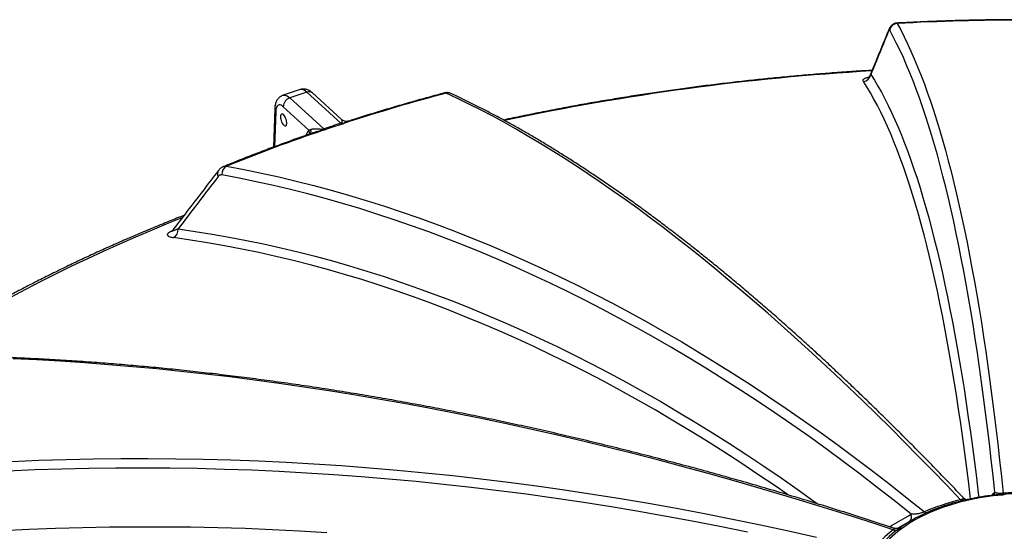
# Model space of a CAD drawing. Units: millimetres. Extents: x 0 to 420, y -6 to 302.
# Drawn here: x 270 to 295, y 136 to 149 of the extents above; entities that cross this region are included whole.
import ezdxf

# ---------------------------------------------------------------- set-up
doc = ezdxf.new("R2010")
doc.units = ezdxf.units.MM

msp = doc.modelspace()

# ---------------------------------------------------------------- linework, layer by layer
at = {"color": 7, "linetype": 'Continuous', "lineweight": 25}
for p, q in [((277.2592341, 146.766564), (276.8262214, 146.6222421)), ((277.4332515, 146.7023), (277.0002388, 146.5579781)), ((278.2964098, 145.9131097), (277.4332515, 146.7023)), ((278.3113289, 146.0069316), (277.5734405, 146.681587)), ((277.0002388, 146.5579781), (277.8633971, 145.7687878)), ((276.6163235, 146.2764514), (276.5841266, 145.3053556)), ((277.4817743, 145.7380842), (276.8322673, 146.331932)), ((277.6112575, 145.6723639), (277.6070276, 145.6708427)), ((295.1220419, 136.4869702), (295.0780453, 136.483639)), ((294.1211055, 136.3355201), (294.0799226, 136.3257461)), ((293.187942, 136.02826), (293.1522162, 136.0124511)), ((292.7733008, 135.8191612), (292.4319506, 135.6220399))]:
    msp.add_line(p, q, dxfattribs=at)
at = {"color": 8, "linetype": 'Continuous', "lineweight": 25}
for p, q in [((276.6430086, 146.2120952), (276.6133054, 145.3162124)), ((277.4075817, 145.6024428), (277.4817743, 145.7380842)), ((273.999738, 143.1686996), (274.0102065, 143.1730741))]:
    msp.add_line(p, q, dxfattribs=at)
at = {"color": 7, "linetype": 'Continuous', "lineweight": 25, "flags": 128}
for points in [[(292.4140515, 148.4468598), (292.5029236, 148.2814514), (292.5907671, 148.1089749), (292.6775747, 147.9294448), (292.7633391, 147.742876), (292.8480531, 147.5492841), (292.9317097, 147.3486854), (293.0143019, 147.1410965), (293.0958227, 146.9265348), (293.1762654, 146.7050184), (293.2556232, 146.4765656), (293.3338896, 146.2411955), (293.4110579, 145.9989279), (293.4871217, 145.749783), (293.5620747, 145.4937816), (293.6359105, 145.2309451), (293.7086231, 144.9612954), (293.7802064, 144.6848552), (293.8506543, 144.4016474), (293.9199609, 144.1116959), (293.9881206, 143.8150247), (294.0551275, 143.5116588), (294.1209761, 143.2016234), (294.185661, 142.8849444), (294.2491765, 142.5616484), (294.3115176, 142.2317624), (294.3726789, 141.8953138), (294.4326554, 141.5523309), (294.491442, 141.2028423), (294.5490338, 140.8468772), (294.605426, 140.4844654), (294.660614, 140.1156371), (294.714593, 139.7404232), (294.7673585, 139.3588551), (294.8189063, 138.9709645), (294.8692319, 138.576784), (294.9183311, 138.1763464), (294.9661999, 137.7696853), (295.0128343, 137.3568347), (295.0582303, 136.9378289), (295.1023841, 136.5127032)], [(294.8893172, 136.5380656), (294.8452184, 136.9555901), (294.7999065, 137.3671167), (294.7533851, 137.7726117), (294.705658, 138.172042), (294.6567292, 138.5653747), (294.6066026, 138.9525777), (294.5552824, 139.3336193), (294.5027728, 139.7084683), (294.449078, 140.0770939), (294.3942025, 140.4394659), (294.3381508, 140.7955548), (294.2809274, 141.1453312), (294.2225371, 141.4887666), (294.1629845, 141.8258329), (294.1022747, 142.1565024), (294.0404125, 142.480748), (293.9774031, 142.7985432), (293.9132516, 143.109862), (293.8479632, 143.4146788), (293.7815433, 143.7129687), (293.7139974, 144.0047073), (293.645331, 144.2898706), (293.5755496, 144.5684354), (293.504659, 144.8403787), (293.4326651, 145.1056783), (293.3595737, 145.3643126), (293.2853908, 145.6162602), (293.2101225, 145.8615006), (293.1337749, 146.1000137), (293.0563543, 146.3317799), (292.977867, 146.5567803), (292.8983196, 146.7749964), (292.8177184, 146.9864104), (292.73607, 147.1910049), (292.6533813, 147.3887632), (292.5696589, 147.5796691), (292.4849097, 147.763707), (292.3991407, 147.9408617), (292.3123588, 148.1111188), (292.2245712, 148.2744643)], [(294.0224109, 136.3456488), (293.66343, 136.722076), (293.305761, 137.0927781), (292.9494337, 137.4577243), (292.5944778, 137.816884), (292.2409231, 138.1702272), (291.8887992, 138.5177245), (291.5381353, 138.8593466), (291.1889609, 139.1950652), (290.8413051, 139.524852), (290.495197, 139.8486797), (290.1506655, 140.166521), (289.8077394, 140.4783495), (289.4664474, 140.7841391), (289.1268179, 141.0838642), (288.7888794, 141.3774998), (288.4526601, 141.6650214), (288.1181881, 141.9464048), (287.7854913, 142.2216266), (287.4545976, 142.4906639), (287.1255347, 142.753494), (286.7983299, 143.0100951), (286.4730107, 143.2604457), (286.1496043, 143.5045248), (285.8281376, 143.7423122), (285.5086376, 143.9737878), (285.1911309, 144.1989324), (284.8756441, 144.4177271), (284.5622036, 144.6301537), (284.2508355, 144.8361944), (283.9415658, 145.035832), (283.6344205, 145.2290498), (283.3294252, 145.4158316), (283.0266053, 145.5961619), (282.7259862, 145.7700255), (282.427593, 145.937408), (282.1314507, 146.0982953), (281.8375839, 146.2526741), (281.5460173, 146.4005313), (281.2567752, 146.5418547), (280.9698818, 146.6766324)], [(276.8322673, 146.331932), (276.8058195, 146.3532128), (276.7800264, 146.3681451), (276.7553456, 146.3764643), (276.7322148, 146.3780225), (276.7110444, 146.3727923), (276.6922097, 146.3608664), (276.6760449, 146.3424563), (276.6628368, 146.3178886), (276.6528195, 146.287599), (276.6461708, 146.2521248), (276.6430086, 146.2120952)], [(276.7627345, 146.0752885), (276.7646048, 146.0453332), (276.7701285, 146.0130383), (276.779047, 145.9799138), (276.7909436, 145.9475087), (276.8052618, 145.917338), (276.8213322, 145.8908127), (276.8384034, 145.8691729), (276.855677, 145.8534306), (276.8723455, 145.8443218), (276.8876295, 145.8422724), (276.9008141, 145.8473783), (276.9112831, 145.8594007), (276.9185467, 145.8777775), (276.9222655, 145.9016494), (276.9222655, 145.9299002), (276.9185467, 145.9612088), (276.9112831, 145.9941114), (276.9008141, 146.0270694), (276.8876295, 146.0585418), (276.8723455, 146.0870569), (276.855677, 146.1112815), (276.8384034, 146.1300828), (276.8213322, 146.1425816), (276.8052618, 146.1481936), (276.7909436, 146.1466563), (276.779047, 146.1380417), (276.7701285, 146.1227524), (276.7646048, 146.1015035), (276.7627345, 146.0752885)], [(275.3954592, 144.8186929), (275.8362836, 144.7352199), (276.2776751, 144.6446075), (276.7195968, 144.5468632), (277.1620118, 144.4419952), (277.6048832, 144.3300122), (278.0481738, 144.2109237), (278.4918468, 144.0847395), (278.9358649, 143.9514702), (279.3801911, 143.8111269), (279.8247882, 143.6637215), (280.2696191, 143.5092661), (280.7146466, 143.3477737), (281.1598336, 143.1792578), (281.6051427, 143.0037325), (282.0505369, 142.8212125), (282.4959788, 142.6317129), (282.9414312, 142.4352497), (283.386857, 142.2318392), (283.8322189, 142.0214986), (284.2774796, 141.8042452), (284.722602, 141.5800973), (285.1675489, 141.3490737), (285.612283, 141.1111936), (286.0567672, 140.866477), (286.5009644, 140.6149441), (286.9448374, 140.3566162), (287.3883492, 140.0915148), (287.8314626, 139.819662), (288.2741407, 139.5410805), (288.7163464, 139.2557937), (289.1580428, 138.9638254), (289.599193, 138.6651999), (290.03976, 138.3599423), (290.4797072, 138.048078), (290.9189977, 137.7296332), (291.3575947, 137.4046343), (291.7954618, 137.0731087), (292.2325621, 136.7350839), (292.6688593, 136.3905883), (293.1043169, 136.0396506)], [(292.7701045, 135.9803578), (292.3396529, 136.3244771), (291.9083942, 136.6622859), (291.4763637, 136.9937568), (291.0435969, 137.3188624), (290.610129, 137.6375762), (290.1759958, 137.9498721), (289.7412326, 138.2557245), (289.3058752, 138.5551083), (288.8699591, 138.8479991), (288.4335202, 139.1343727), (287.9965941, 139.4142059), (287.5592166, 139.6874756), (287.1214235, 139.9541595), (286.6832508, 140.2142358), (286.2447342, 140.467683), (285.8059098, 140.7144805), (285.3668134, 140.9546081), (284.927481, 141.1880461), (284.4879487, 141.4147754), (284.0482523, 141.6347773), (283.608428, 141.8480339), (283.1685117, 142.0545278), (282.7285395, 142.2542419), (282.2885473, 142.44716), (281.8485714, 142.6332662), (281.4086476, 142.8125453), (280.968812, 142.9849826), (280.5291007, 143.150564), (280.0895497, 143.3092759), (279.6501949, 143.4611054), (279.2110723, 143.6060399), (278.772218, 143.7440677), (278.3336678, 143.8751774), (277.8954578, 143.9993583), (277.4576236, 144.1166001), (277.0202013, 144.2268934), (276.5832267, 144.330229), (276.1467356, 144.4265986), (275.7107636, 144.5159941), (275.2753465, 144.5984083)], [(292.3137216, 135.5832497), (291.6477947, 135.8011402), (290.9828977, 136.013668), (290.3190864, 136.2208153), (289.656416, 136.4225648), (288.9949421, 136.6188995), (288.3347199, 136.8098032), (287.6758046, 136.9952599), (287.0182512, 137.1752539), (286.3621147, 137.3497704), (285.7074499, 137.5187948), (285.0543116, 137.6823128), (284.4027544, 137.8403108), (283.7528326, 137.9927757), (283.1046006, 138.1396947), (282.4581127, 138.2810555), (281.8134227, 138.4168463), (281.1705846, 138.5470557), (280.5296521, 138.6716729), (279.8906788, 138.7906874), (279.2537181, 138.9040894), (278.6188231, 139.0118693), (277.9860471, 139.114018), (277.3554428, 139.2105272), (276.727063, 139.3013887), (276.1009601, 139.3865949), (275.4771866, 139.4661387), (274.8557945, 139.5400135), (274.2368357, 139.608213), (273.620362, 139.6707317), (273.006425, 139.7275641), (272.3950758, 139.7787057), (271.7863657, 139.8241521), (271.1803454, 139.8638996), (270.5770657, 139.8979448), (269.976577, 139.9262848)], [(269.9388953, 137.3227913), (270.6296023, 137.350999), (271.3218057, 137.3724244), (272.0154477, 137.3870657), (272.7104702, 137.3949217), (273.4068153, 137.3959918), (274.1044248, 137.3902759), (274.8032402, 137.3777744), (275.5032033, 137.3584884), (276.2042554, 137.3324194), (276.9063382, 137.2995698), (277.6093927, 137.2599422), (278.3133604, 137.2135399), (279.0181823, 137.1603669), (279.7237996, 137.1004275), (280.4301533, 137.0337268), (281.1371843, 136.9602703), (281.8448336, 136.8800642), (282.5530421, 136.7931152), (283.2617504, 136.6994305), (283.9708995, 136.5990181), (284.6804301, 136.4918862), (285.3902827, 136.3780438), (286.1003982, 136.2575004), (286.8107172, 136.1302662), (287.5211803, 135.9963517), (288.2317281, 135.8557682), (288.9423012, 135.7085274), (289.6528404, 135.5546415), (290.3632861, 135.3941235)], [(288.6111141, 135.5229558), (287.9092546, 135.6660529), (287.2074403, 135.8026361), (286.5057286, 135.9326943), (285.8041771, 136.0562167), (285.1028431, 136.1731933), (284.4017842, 136.2836146), (283.7010577, 136.3874713), (283.000721, 136.4847551), (282.3008316, 136.575458), (281.6014466, 136.6595725), (280.9026235, 136.7370918), (280.2044195, 136.8080094), (279.5068916, 136.8723197), (278.8100972, 136.9300173), (278.1140932, 136.9810975), (277.4189366, 137.0255561), (276.7246844, 137.0633895), (276.0313935, 137.0945945), (275.3391206, 137.1191687), (274.6479225, 137.13711), (273.9578557, 137.1484169), (273.2689768, 137.1530886), (272.5813422, 137.1511246), (271.8950081, 137.142525), (271.210031, 137.1272907), (270.5264667, 137.1054228), (269.8443714, 137.0769231)]]:
    msp.add_lwpolyline(points, dxfattribs=at)
at = {"color": 8, "linetype": 'Continuous', "lineweight": 25, "flags": 128}
for points in [[(292.1959578, 148.2522455), (292.2007513, 148.2841473), (292.2078105, 148.3054093)], [(294.2761757, 136.3721727), (294.2289294, 136.7631254), (294.1798559, 137.1530584), (294.1295707, 137.5367745), (294.0780782, 137.9142412), (294.0253826, 138.2854266), (293.9714884, 138.6502991), (293.9164002, 139.0088279), (293.8601227, 139.3609827), (293.8026606, 139.7067336), (293.7440188, 140.0460513), (293.6842022, 140.378907), (293.623216, 140.7052727), (293.5610652, 141.0251206), (293.4977552, 141.3384237), (293.4332913, 141.6451555), (293.367679, 141.9452899), (293.3009238, 142.2388015), (293.2330314, 142.5256655), (293.1640075, 142.8058576), (293.093858, 143.079354), (293.0225888, 143.3461316), (292.9502059, 143.6061679), (292.8767156, 143.8594407), (292.8021239, 144.1059286), (292.7264373, 144.3456108), (292.6496621, 144.5784669), (292.5718049, 144.8044773), (292.4928721, 145.0236227), (292.4128706, 145.2358847), (292.3318071, 145.4412453), (292.2496885, 145.639687), (292.1665216, 145.831193), (292.0823136, 146.0157472), (291.9970716, 146.1933339), (291.9108028, 146.3639381), (291.8235145, 146.5275452), (291.7352141, 146.6841416), (291.6459091, 146.8337138), (291.5556071, 146.9762493)], [(291.7429467, 147.1495367), (291.8334572, 147.0066722), (291.9229683, 146.8567548), (292.0114725, 146.699797), (292.0989623, 146.5358122), (292.1854302, 146.3648143), (292.2708689, 146.1868177), (292.3552713, 146.0018375), (292.4386301, 145.8098895), (292.5209383, 145.6109898), (292.6021889, 145.4051552), (292.6823751, 145.1924033), (292.76149, 144.9727521), (292.8395269, 144.7462201), (292.9164793, 144.5128265), (292.9923406, 144.2725911), (293.0671044, 144.0255343), (293.1407644, 143.7716769), (293.2133143, 143.5110405), (293.284748, 143.2436471), (293.3550594, 142.9695194), (293.4242426, 142.6886806), (293.4922917, 142.4011545), (293.559201, 142.1069654), (293.6249648, 141.8061383), (293.6895775, 141.4986986), (293.7530336, 141.1846724), (293.8153278, 140.8640862), (293.8764548, 140.5369673), (293.9364094, 140.2033433), (293.9951866, 139.8632424), (294.0527813, 139.5166935), (294.1091887, 139.1637259), (294.1644041, 138.8043696), (294.2184226, 138.4386549), (294.2712399, 138.0666128), (294.3228513, 137.6882749), (294.3732525, 137.3036731), (294.4224393, 136.9128401), (294.4704074, 136.5158089), (294.4829669, 136.4091107)], [(277.4332515, 146.7023), (277.3996366, 146.7299178), (277.3666483, 146.7507695), (277.3347056, 146.76459), (277.3042144, 146.7712039), (277.2755621, 146.770527), (277.2592341, 146.766564)], [(276.8262506, 146.6222519), (276.8425494, 146.6262051), (276.8712017, 146.626882), (276.9016929, 146.6202681), (276.9336356, 146.6064475), (276.9666239, 146.5855959), (277.0002388, 146.5579781)], [(267.4170004, 140.0080437), (267.7439639, 140.219102), (268.0940565, 140.4390893), (268.4493557, 140.656277), (268.8097943, 140.8706239), (269.175304, 141.0820896), (269.5458158, 141.2906341), (269.9212597, 141.4962178), (270.3015647, 141.6988021), (270.6866588, 141.8983484), (271.0764693, 142.0948192), (271.4709224, 142.2881773), (271.8699436, 142.4783862), (272.2734575, 142.6654098), (272.6813877, 142.8492127), (273.0936572, 143.0297604), (273.5101879, 143.2070186), (273.9309011, 143.3809537), (274.270791, 143.517831)], [(274.162113, 143.2267821), (274.5949113, 143.164865), (275.028378, 143.0958437), (275.4624762, 143.0197241), (275.8971692, 142.9365125), (276.3324202, 142.846216), (276.7681923, 142.7488423), (277.2044487, 142.6443996), (277.6411523, 142.5328967), (278.0782662, 142.4143432), (278.5157534, 142.288749), (278.9535768, 142.1561248), (279.3916994, 142.0164818), (279.8300839, 141.8698318), (280.2686934, 141.7161873), (280.7074907, 141.5555612), (281.1464386, 141.3879672), (281.5854998, 141.2134195), (282.0246374, 141.0319328), (282.4638139, 140.8435226), (282.9029924, 140.6482047), (283.3421354, 140.4459957), (283.781206, 140.2369128), (284.2201668, 140.0209737), (284.6589808, 139.7981965), (285.0976107, 139.5686003), (285.5360194, 139.3322044), (285.9741697, 139.0890289), (286.4120246, 138.8390944), (286.849547, 138.582422), (287.2866998, 138.3190334), (287.723446, 138.0489511), (288.1597486, 137.7721977), (288.5955707, 137.4887969), (289.0308754, 137.1987726), (289.4656257, 136.9021493), (289.8997848, 136.5989522), (290.3333161, 136.2892069), (290.3967275, 136.2433143)], [(274.0107087, 143.1681551), (274.0076468, 143.1680941), (273.999738, 143.1686996)], [(289.6306455, 136.4763328), (289.3143893, 136.6965049), (288.8806401, 136.9924451), (288.4463379, 137.2818016), (288.0115194, 137.5645498), (287.5762214, 137.8406658), (287.140481, 138.1101263), (286.7043348, 138.3729083), (286.2678199, 138.6289896), (285.8309733, 138.8783486), (285.3938319, 139.1209642), (284.9564328, 139.3568157), (284.5188129, 139.5858832), (284.0810095, 139.8081473), (283.6430594, 140.0235893), (283.205, 140.2321907), (282.7668681, 140.433934), (282.328701, 140.6288021), (281.8905358, 140.8167785), (281.4524095, 140.9978473), (281.0143592, 141.1719931), (280.5764222, 141.3392011), (280.1386354, 141.4994573), (279.7010359, 141.652748), (279.2636608, 141.7990603), (278.8265471, 141.9383817), (278.3897319, 142.0707006), (277.9532521, 142.1960055), (277.5171448, 142.3142861), (277.0814468, 142.4255322), (276.646195, 142.5297343), (276.2114264, 142.6268838), (275.7771777, 142.7169724), (275.3434856, 142.7999923), (274.9103871, 142.8759367), (274.4779186, 142.9447991), (274.0461169, 143.0065736)], [(294.8189833, 136.4576644), (294.8662367, 136.5116821), (294.8893172, 136.5380656)], [(295.0886792, 136.4668105), (295.0867023, 136.4722235), (295.0847654, 136.4766182), (295.0828788, 136.4799708), (295.0810529, 136.4822632), (295.0792974, 136.4834829), (295.0780297, 136.4836893)], [(295.1318046, 136.4701543), (295.1300152, 136.4754956), (295.1282612, 136.4798531), (295.1265516, 136.4832041), (295.1248955, 136.4855309), (295.1233016, 136.4868213), (295.1220141, 136.4870991)], [(292.2184387, 135.6613571), (292.2824412, 135.6983682), (292.6993839, 135.9394649), (292.7701045, 135.9803578)], [(269.6938681, 135.5638971), (270.3736037, 135.5971687), (271.0548711, 135.6237107), (271.7376126, 135.643521), (272.4217705, 135.6565978), (273.1072867, 135.6629402), (273.7941031, 135.6625475), (274.4821617, 135.6554198), (275.1714042, 135.6415577), (275.8617721, 135.6209623), (276.553207, 135.5936354), (277.2456504, 135.5595793), (277.9390436, 135.5187969)]]:
    msp.add_lwpolyline(points, dxfattribs=at)
at = {"color": 7, "linetype": 'Continuous', "lineweight": 25}
for centre, radius, start, end in [((292.4256238, 148.2438137), 0.2033756, 93.26194619, 171.33198404), ((295.6324459, 87.9237059), 60.6086646, 86.95609222, 93.04390778), ((291.541968, 147.1789037), 0.2031129, 273.85030502, 351.68676371), ((277.0799912, 146.3232837), 0.2478748, 108.76847275, 178.00056083), ((293.4239192, 99.7727586), 48.5291296, 104.8702002, 108.06694917), ((291.8975906, 104.343401), 43.7100629, 108.75351394, 112.18115305), ((278.1097888, 145.8427923), 0.2867617, 196.01509719, 202.52998745), ((291.8129059, 104.6374769), 43.4324018, 108.1320247, 108.73414804), ((277.9276079, 145.8356258), 0.0926842, 226.14848768, 251.51196484), ((291.8162913, 104.709102), 43.3345286, 108.1320247, 108.73414804), ((278.3606682, 145.9773208), 0.0908416, 224.97889681, 250.43940355), ((278.37971, 146.0522186), 0.1431967, 243.42143903, 267.58397187), ((275.4923014, 144.6229999), 0.2183441, 116.32933156, 186.46680457), ((273.9483295, 143.1987386), 0.2156149, 296.97024071, 7.47320563), ((295.5891069, 130.1315536), 6.3549908, 94.51646761, 103.06961026), ((295.6324459, 129.328149), 7.2040811, 85.78047849, 94.21952151), ((295.2899092, 131.0124524), 5.4817458, 103.36900667, 113.49716606), ((295.3089214, 131.2751892), 5.1774871, 103.36900667, 113.49716606), ((294.7106479, 132.6170689), 3.7080839, 113.86886373, 126.12575974), ((294.7489045, 132.4044138), 3.9449524, 115.41143171, 122.60556574), ((293.8363078, 133.5304367), 2.5558385, 126.56459427, 143.42919727), ((293.8925241, 133.5955083), 2.4758447, 126.56459427, 143.42919727), ((293.9360006, 133.6534154), 2.4139793, 126.56459427, 143.42919727), ((292.3647919, 135.6930108), 0.1210606, 245.04812048, 295.85848702), ((292.468213, 135.4859797), 0.1103832, 74.3856112, 117.29612771), ((292.4944043, 135.5086021), 0.1078655, 73.79236973, 118.01565758)]:
    msp.add_arc(centre, radius, start, end, dxfattribs=at)
at = {"color": 8, "linetype": 'Continuous', "lineweight": 25}
for centre, radius, start, end in [((295.3581447, 85.6831812), 61.6634347, 93.335251717, 102.083582445), ((277.4861143, 146.5753168), 0.1375471, 50.58874985, 112.60184399), ((281.0145441, 146.5084365), 0.1740247, 65.53331002, 104.87099073), ((276.7066279, 146.2761858), 0.0903051, 179.8381846, 225.21139808), ((277.3314718, 145.6572207), 0.1706743, 351.82649515, 28.28048719), ((277.3927436, 145.7009138), 0.1452803, 335.91638966, 22.24898648), ((275.3094214, 144.6287934), 0.1469947, 145.57500663, 209.15664257), ((294.698799, 136.5548806), 0.1912587, 330.574872, 354.95619013), ((295.2129713, 136.5344471), 0.1127046, 191.12376403, 205.50999692), ((294.06726, 136.3707847), 0.0514126, 209.26867627, 268.33947488), ((294.0842541, 136.2916868), 0.0344273, 36.93011595, 97.29359928), ((294.1250156, 136.302701), 0.0331506, 35.4433767, 96.7695655), ((292.5958442, 135.9196658), 0.1845269, 317.71988106, 19.20240182), ((293.1555187, 136.0978388), 0.077508, 228.65435212, 287.63279043), ((293.1764618, 135.9490815), 0.0679034, 60.21607433, 111.01975251), ((293.2109544, 135.966054), 0.0664707, 59.55275385, 110.42070092), ((294.4286772, 132.9193731), 3.3386044, 122.73818486, 126.47995164)]:
    msp.add_arc(centre, radius, start, end, dxfattribs=at)
at = {"color": 7, "linetype": 'Continuous', "lineweight": 25}
for points, knots in [([(292.4026101, 148.456569), (292.397884, 148.4564991), (292.3819486, 148.4562636), (292.3558892, 148.4500233), (292.3259117, 148.4389293), (292.2993308, 148.4239423), (292.2762759, 148.4063925), (292.256774, 148.387066), (292.2405392, 148.3667189), (292.2270036, 148.3455445), (292.216169, 148.3250961), (292.2105941, 148.3115892), (292.2080068, 148.3053209)], [0, 0, 0, 0, 0.0489493344, 0.1650468965, 0.2760607701, 0.3828798058, 0.4862906219, 0.5875032017, 0.6872351033, 0.7899835316, 0.902533834, 1, 1, 1, 1]), ([(298.8623178, 148.4572148), (298.796791, 148.4606735), (298.5744246, 148.4724108), (298.1948105, 148.4897335), (297.7233747, 148.5078535), (297.2515551, 148.5222364), (296.7794518, 148.5329761), (296.3071443, 148.5400451), (295.8347175, 148.5434489), (295.3622549, 148.5431853), (294.8898404, 148.5392543), (294.4175577, 148.5316583), (293.9454916, 148.5203922), (293.4737219, 148.5054815), (293.0023468, 148.4868409), (292.6453641, 148.4701346), (292.445557, 148.4595258), (292.4025819, 148.4572441)], [0, 0, 0, 0, 0.0305145629, 0.1035517799, 0.1765887825, 0.2496252896, 0.3226614089, 0.3956972485, 0.4687329164, 0.5417685208, 0.6148041672, 0.6878399303, 0.7608759185, 0.8339122399, 0.9069490027, 0.9799863152, 1, 1, 1, 1]), ([(292.2077062, 148.304611), (292.1100455, 148.0673449), (291.949822, 147.6780828), (291.7895132, 147.2870309), (291.726917, 147.134336)], [0, 0, 0, 0, 0.60952774953, 1, 1, 1, 1]), ([(292.2245712, 148.2744643), (292.2227525, 148.2777578), (292.2207735, 148.2797169), (292.2165094, 148.2810882), (292.2142244, 148.2805001), (292.2105601, 148.2776481), (292.2093054, 148.2763702), (292.2067584, 148.2732017), (292.205462, 148.2713081), (292.2015052, 148.2647129), (292.1987776, 148.2591028), (292.1959578, 148.2522455)], [0, 0, 0, 0, 0.25, 0.25, 0.5, 0.5, 0.625, 0.625, 0.75, 0.75, 1, 1, 1, 1]), ([(291.7770787, 147.2566343), (291.7654101, 147.2559838), (291.5907945, 147.2462495), (291.2538136, 147.2240071), (290.7662825, 147.189632), (290.2796125, 147.1511985), (289.7937972, 147.1092211), (289.3089389, 147.0635698), (288.8251104, 147.014288), (288.3423922, 146.9613732), (287.8608626, 146.904836), (287.3806001, 146.8446842), (286.9016829, 146.780927), (286.4241893, 146.7135738), (285.948197, 146.6426347), (285.4737835, 146.5681206), (285.0010268, 146.4900415), (284.5300014, 146.4084132), (284.0607941, 146.3232321), (283.5934441, 146.2345701), (283.128167, 146.1422189), (282.7379739, 146.0621018), (282.503745, 146.011424), (282.4231311, 145.9939823)], [0, 0, 0, 0, 0.0036530175, 0.0546657211, 0.1056795315, 0.1566945794, 0.2077109953, 0.2587289092, 0.3097484513, 0.360769751, 0.4117929377, 0.4628181401, 0.5138454865, 0.5648751045, 0.6159071213, 0.6669416629, 0.7179788545, 0.7690188205, 0.8200616838, 0.871107566, 0.9221565872, 0.9732088659, 1, 1, 1, 1]), ([(291.726534, 147.134437), (291.7231686, 147.1268986), (291.7161761, 147.1112353), (291.7029524, 147.0936118), (291.6908487, 147.081201), (291.6818866, 147.0741512), (291.6770928, 147.0713057), (291.677478, 147.0715049), (291.6776031, 147.0715696)], [0, 0, 0, 0, 0.1797781848, 0.3735418737, 0.556952558, 0.7359400741, 0.9142704607, 1, 1, 1, 1]), ([(277.5734405, 146.681587), (277.5659691, 146.6881777), (277.546498, 146.7053535), (277.5136576, 146.7288581), (277.4749287, 146.7504932), (277.4359127, 146.7662347), (277.3965951, 146.7763605), (277.3570539, 146.7810241), (277.3165361, 146.7797035), (277.2835355, 146.7747482), (277.2647851, 146.76779), (277.2594416, 146.7658071)], [0, 0, 0, 0, 0.0886645865, 0.231065834, 0.3629561199, 0.4866133173, 0.6044691178, 0.7184915658, 0.8301678303, 0.9516011886, 1, 1, 1, 1]), ([(280.9279019, 146.6820762), (280.8613265, 146.6643131), (280.6515223, 146.6083349), (280.3004673, 146.5116401), (279.8757569, 146.3908366), (279.4538462, 146.2667155), (279.0349514, 146.1391631), (278.7136201, 146.0387204), (278.5326323, 145.9800837), (278.4893431, 145.9660587)], [0, 0, 0, 0, 0.0804222078, 0.2534409983, 0.4264676245, 0.5995023496, 0.7725453357, 0.945596733, 1, 1, 1, 1]), ([(281.0860971, 146.6665306), (281.0789138, 146.6698227), (281.061597, 146.6777588), (281.031191, 146.6858144), (280.9964185, 146.6901724), (280.961588, 146.689496), (280.9390742, 146.6844944), (280.92811, 146.6820586)], [0, 0, 0, 0, 0.1545171067, 0.3724944633, 0.5871677315, 0.7989493328, 1, 1, 1, 1]), ([(276.8265707, 146.6215346), (276.8187499, 146.6190232), (276.7980257, 146.6123682), (276.7672446, 146.5951581), (276.7350236, 146.5715321), (276.7068287, 146.5436163), (276.6824717, 146.5121026), (276.6618379, 146.4769681), (276.6447922, 146.4379671), (276.6313342, 146.3945779), (276.6217515, 146.3463812), (276.6175501, 146.3062707), (276.6165614, 146.2822348), (276.6163235, 146.2764514)], [0, 0, 0, 0, 0.0553208228, 0.1465940069, 0.2367076973, 0.3269762302, 0.4188468924, 0.5139995757, 0.6143756581, 0.7219576525, 0.8379166684, 0.9609999589, 1, 1, 1, 1]), ([(294.1007417, 136.3892675), (294.0943906, 136.3959666), (293.9761777, 136.5206569), (293.7468159, 136.7601305), (293.4131601, 137.1055092), (293.0807076, 137.4456222), (292.7494013, 137.7808024), (292.4192856, 138.1109299), (292.0903779, 138.4360064), (291.7627026, 138.7560015), (291.4362819, 139.0708937), (291.1111388, 139.3806597), (290.7872955, 139.6852771), (290.4647746, 139.9847236), (290.1435982, 140.2789774), (289.8237885, 140.5680169), (289.5053675, 140.8518211), (289.1883569, 141.1303691), (288.8727785, 141.4036404), (288.5586538, 141.6716148), (288.2460042, 141.9342727), (287.9348511, 142.1915944), (287.6252155, 142.4435609), (287.3171185, 142.6901533), (287.0105808, 142.9313531), (286.7056232, 143.1671422), (286.4022662, 143.3975028), (286.1005303, 143.6224171), (285.8004356, 143.8418681), (285.5020025, 144.0558387), (285.2052508, 144.2643123), (284.9102004, 144.4672725), (284.6168713, 144.6647033), (284.3252829, 144.8565889), (284.0354549, 145.0429136), (283.7474067, 145.2236623), (283.4611578, 145.3988199), (283.1767274, 145.5683716), (282.8941348, 145.7323031), (282.6133993, 145.8905995), (282.3345396, 146.0432489), (282.0575775, 146.19023), (281.7825225, 146.3315568), (281.5094301, 146.4671131), (281.2776416, 146.5783367), (281.1372298, 146.643387), (281.0866179, 146.6668346)], [0, 0, 0, 0, 0.0013307469, 0.0247688671, 0.0482077096, 0.0716474849, 0.0950882203, 0.1185299437, 0.1419726834, 0.1654164683, 0.1888613277, 0.2123072913, 0.235754389, 0.259202651, 0.2826521076, 0.306102789, 0.3295547253, 0.3530079463, 0.3764624812, 0.3999183586, 0.423375606, 0.4468342497, 0.4702943144, 0.4937558228, 0.5172187953, 0.5406832492, 0.5641491986, 0.5876166534, 0.6110856189, 0.6345560947, 0.658028074, 0.6815015427, 0.7049764781, 0.7284528476, 0.7519306076, 0.7754097019, 0.7988900598, 0.8223715943, 0.8458542005, 0.8693377524, 0.8928221017, 0.9163070742, 0.9397924673, 0.9632780473, 0.9867634488, 1, 1, 1, 1]), ([(278.489756, 145.9665221), (278.4833654, 145.9647002), (278.469806, 145.9608346), (278.4437522, 145.9578115), (278.4143133, 145.9588863), (278.3820726, 145.9654911), (278.3504128, 145.9786382), (278.3261089, 145.9934148), (278.3148869, 146.0043801), (278.3117067, 146.0074876)], [0, 0, 0, 0, 0.12865799122, 0.27298293391, 0.42654182856, 0.58515743975, 0.76330402905, 0.9329219357, 1, 1, 1, 1]), ([(277.5272074, 145.7559216), (277.5364074, 145.7594873), (277.5463326, 145.7623175), (277.5672405, 145.7668563), (277.5782278, 145.7685616), (277.6010662, 145.771061), (277.6129392, 145.7718541), (277.6373644, 145.772679), (277.6498598, 145.7727099), (277.6753938, 145.772172), (277.6884313, 145.7716014), (277.7151147, 145.7700261), (277.728755, 145.7690169), (277.756883, 145.7668167), (277.7713622, 145.7656044), (277.7939493, 145.7641535), (277.8016513, 145.7637311), (277.8135764, 145.7633839), (277.8175981, 145.7633177), (277.8257752, 145.7633483), (277.8299513, 145.7634453), (277.8341566, 145.7636774)], [0, 0, 0, 0, 0.125, 0.125, 0.25, 0.25, 0.375, 0.375, 0.5, 0.5, 0.625, 0.625, 0.75, 0.75, 0.875, 0.875, 0.9375, 0.9375, 0.96875, 0.96875, 1, 1, 1, 1]), ([(277.8341566, 145.7636774), (277.8391721, 145.7639543), (277.8441908, 145.7644485), (277.8542382, 145.7661247), (277.858999, 145.7672701), (277.8633971, 145.7687878)], [0, 0, 0, 0, 0.5, 0.5, 1, 1, 1, 1]), ([(278.2964098, 145.9131097), (278.3008923, 145.9145518), (278.3046764, 145.9162527), (278.3111187, 145.9200715), (278.3136133, 145.9220838), (278.3156403, 145.9241546)], [0, 0, 0, 0, 0.5, 0.5, 1, 1, 1, 1]), ([(277.6108661, 145.6734778), (277.6022058, 145.6705142), (277.4576662, 145.6210518), (277.1793347, 145.5230182), (276.7773526, 145.3780171), (276.3788781, 145.2297213), (275.9838482, 145.0783043), (275.6297693, 144.9388756), (275.40853, 144.8489692), (275.3165791, 144.8116026)], [0, 0, 0, 0, 0.01103525, 0.1841772094, 0.3573280495, 0.5304878637, 0.7036566921, 0.876834551, 1, 1, 1, 1]), ([(275.1884498, 144.7113167), (274.921736, 144.363945), (274.5283722, 143.8516227), (274.1358814, 143.3374849), (274.0095125, 143.1719497)], [0, 0, 0, 0, 0.6780335287, 1, 1, 1, 1]), ([(275.3163949, 144.8112757), (275.3052103, 144.8063416), (275.281428, 144.79585), (275.2483017, 144.7735402), (275.2172061, 144.7459098), (275.1972057, 144.7249021), (275.1887406, 144.7124678), (275.1882321, 144.7117208)], [0, 0, 0, 0, 0.2215259493, 0.471037458, 0.7235461054, 0.9833920424, 1, 1, 1, 1]), ([(275.2753465, 144.5984083), (275.2663831, 144.6000341), (275.257655, 144.6003369), (275.2406479, 144.5984179), (275.2323689, 144.5961957), (275.2202977, 144.5909097), (275.2163544, 144.5888277), (275.2087124, 144.5840832), (275.2049999, 144.5814148), (275.1941838, 144.5725345), (275.1873991, 144.565453), (275.1810523, 144.5571777)], [0, 0, 0, 0, 0.25, 0.25, 0.5, 0.5, 0.625, 0.625, 0.75, 0.75, 1, 1, 1, 1]), ([(274.314182, 143.5708008), (274.1895378, 143.5214596), (273.9289263, 143.4182951), (273.5367506, 143.2574812), (273.1366952, 143.0892779), (272.7404032, 142.9179511), (272.3478357, 142.7436184), (271.9590863, 142.5662806), (271.5742127, 142.3859707), (271.1932814, 142.2027132), (270.8163559, 142.0165358), (270.4435001, 141.8274659), (270.0747769, 141.6355314), (269.7102489, 141.4407609), (269.3499787, 141.243183), (268.9940255, 141.0428285), (268.6424591, 140.8397225), (268.2953072, 140.6339136), (267.9527526, 140.4253647), (267.6177965, 140.2164821), (267.3994877, 140.0757549), (267.2920028, 140.0064675)], [0, 0, 0, 0, 0.0485075046, 0.1014215481, 0.1543404411, 0.2072641376, 0.2601925741, 0.313125668, 0.366063316, 0.4190053928, 0.4719517495, 0.5249022113, 0.5778565762, 0.6308146128, 0.6837760585, 0.7367406169, 0.7897079562, 0.8426777067, 0.8956494583, 0.9486227584, 1, 1, 1, 1]), ([(273.999738, 143.1686996), (273.9866916, 143.1632457), (273.9747316, 143.1577448), (273.9584109, 143.1494234), (273.9532183, 143.1466246), (273.9434951, 143.1410691), (273.9389832, 143.1383251), (273.9264227, 143.1301872), (273.919345, 143.1248869), (273.9104733, 143.1171038), (273.9078227, 143.1145483), (273.9031515, 143.1095819), (273.9011171, 143.1071591), (273.8958256, 143.1000535), (273.8933755, 143.0955322), (273.8910603, 143.0890218), (273.8905165, 143.0868971), (273.8898545, 143.0827325), (273.889737, 143.0806882), (273.8901439, 143.0707526), (273.893569, 143.0636529), (273.9021205, 143.0539312), (273.9055606, 143.0508451), (273.9133594, 143.0450363), (273.9177276, 143.0423009), (273.9320605, 143.034536), (273.9432435, 143.0299443), (273.9682996, 143.0217219), (273.9821783, 143.0180933), (274.0123561, 143.0116969), (274.0286571, 143.0089299), (274.0461169, 143.0065736)], [0, 0, 0, 0, 0.0625, 0.0625, 0.09375, 0.09375, 0.125, 0.125, 0.1875, 0.1875, 0.21875, 0.21875, 0.25, 0.25, 0.3125, 0.3125, 0.34375, 0.34375, 0.375, 0.375, 0.5, 0.5, 0.5625, 0.5625, 0.625, 0.625, 0.75, 0.75, 0.875, 0.875, 1, 1, 1, 1]), ([(274.0091618, 143.1723082), (274.0062044, 143.1686086), (274.0002807, 143.1611983), (273.9938095, 143.155592), (273.9930598, 143.1550385), (273.9927172, 143.1547856)], [0, 0, 0, 0, 0.35129468292, 0.70365504799, 1, 1, 1, 1]), ([(292.3231614, 135.6266999), (292.2881806, 135.6382876), (292.0461705, 135.7184556), (291.5976994, 135.8640665), (290.9781558, 136.061555), (290.3595832, 136.2541717), (289.7419814, 136.4421555), (289.1254072, 136.6254248), (288.5099019, 136.8039843), (287.8955109, 136.9778161), (287.2822785, 137.1469087), (286.670249, 137.3112492), (286.0594667, 137.4708258), (285.4499759, 137.6256266), (284.8418206, 137.7756401), (284.2350449, 137.9208555), (283.6296926, 138.0612618), (283.0258077, 138.1968488), (282.4234338, 138.3276064), (281.8226145, 138.4535249), (281.2233934, 138.574595), (280.6258138, 138.6908076), (280.0299191, 138.8021542), (279.4357524, 138.9086264), (278.8433568, 139.0102163), (278.2527752, 139.1069163), (277.6640504, 139.1987192), (277.0772251, 139.285618), (276.4923418, 139.3676062), (275.9094431, 139.4446777), (275.3285711, 139.5168265), (274.7497681, 139.5840473), (274.1730762, 139.6463348), (273.5985371, 139.7036844), (273.0261926, 139.7560916), (272.4560844, 139.8035524), (271.8882538, 139.8460631), (271.3227421, 139.8836203), (270.7595904, 139.9162213), (270.1988399, 139.9438628), (269.6405305, 139.9665445), (269.0847063, 139.9842577), (268.5313942, 139.9970266), (267.9806861, 140.0047536), (267.4974744, 140.0074367), (267.198462, 140.0063903), (267.0813231, 140.0059803)], [0, 0, 0, 0, 0.0039463142, 0.0273020836, 0.0506580183, 0.0740140765, 0.0973702572, 0.1207265594, 0.1440829817, 0.1674395226, 0.1907961802, 0.2141529526, 0.2375098374, 0.2608668322, 0.2842239339, 0.3075811397, 0.3309384459, 0.354295849, 0.3776533447, 0.4010109286, 0.424368596, 0.4477263416, 0.4710841599, 0.4944420449, 0.5177999901, 0.5411579886, 0.5645160331, 0.5878741158, 0.6112322282, 0.6345903616, 0.6579485064, 0.6813066503, 0.7046647815, 0.7280228886, 0.7513809596, 0.774738982, 0.7980969423, 0.8214548266, 0.8448126203, 0.8681703078, 0.8915278731, 0.9148852993, 0.9382425687, 0.9615996629, 0.9849565627, 1, 1, 1, 1]), ([(295.0780279, 136.4836891), (295.0499556, 136.4813255), (294.9687894, 136.4744914), (294.8352457, 136.460365), (294.6779836, 136.4401313), (294.5221532, 136.4162274), (294.3680216, 136.3886807), (294.2343883, 136.3615597), (294.152717, 136.3428585), (294.121105, 136.3356199)], [0, 0, 0, 0, 0.0857836345, 0.2480282517, 0.4103101577, 0.5726328633, 0.7350036231, 0.8974295453, 1, 1, 1, 1]), ([(295.1023841, 136.5127032), (295.0931133, 136.5116508), (295.0838355, 136.5107554), (295.0652652, 136.5092853), (295.0561576, 136.5087302), (295.0391078, 136.5079802), (295.0312224, 136.5077814), (295.0163803, 136.5076519), (295.0093853, 136.5077242), (294.9899568, 136.5082634), (294.97909, 136.5090288), (294.9597463, 136.511076), (294.9512897, 136.5123731), (294.9364195, 136.5153126), (294.9299605, 136.5169604), (294.9184904, 136.5205394), (294.9134855, 136.5224713), (294.900254, 136.5286318), (294.8938671, 136.5331798), (294.8893172, 136.5380656)], [0, 0, 0, 0, 0.0625, 0.0625, 0.125, 0.125, 0.1875, 0.1875, 0.25, 0.25, 0.375, 0.375, 0.5, 0.5, 0.625, 0.625, 0.75, 0.75, 1, 1, 1, 1]), ([(296.1428792, 136.487099), (296.114723, 136.4890756), (296.0333248, 136.4947896), (295.8981565, 136.5014076), (295.7374428, 136.5057291), (295.5765548, 136.5062998), (295.4157697, 136.5031005), (295.2641367, 136.4967948), (295.1664423, 136.49013), (295.1220127, 136.487099)], [0, 0, 0, 0, 0.0831139521, 0.2402786992, 0.3974376286, 0.554590896, 0.7117456513, 0.868907045, 1, 1, 1, 1]), ([(294.0798814, 136.3258351), (294.0536636, 136.3193897), (293.9778265, 136.300746), (293.8542476, 136.267248), (293.7101993, 136.2242633), (293.5690515, 136.1778791), (293.4310621, 136.1281431), (293.3037852, 136.0783474), (293.2239778, 136.0439545), (293.1877681, 136.02835)], [0, 0, 0, 0, 0.08300525, 0.2400992893, 0.3972665309, 0.5545132225, 0.7118432915, 0.8692593566, 1, 1, 1, 1]), ([(294.1660738, 136.345764), (294.1657167, 136.3458749), (294.160699, 136.3474331), (294.1469301, 136.3536295), (294.1266964, 136.3661311), (294.1104054, 136.3785052), (294.1026611, 136.3877316), (294.1012234, 136.3894445)], [0, 0, 0, 0, 0.0214739338, 0.3017264278, 0.6056831116, 0.9267984849, 1, 1, 1, 1]), ([(293.1043169, 136.0396506), (293.0972221, 136.0360668), (293.08948, 136.0325387), (293.0727039, 136.0256011), (293.0638179, 136.0222627), (293.0460822, 136.0161319), (293.0373164, 136.0133575), (293.0199296, 136.0082426), (293.0112512, 136.0058905), (292.9859716, 135.9995141), (292.9702264, 135.996163), (292.9399918, 135.9905413), (292.925472, 135.9882843), (292.897902, 135.984659), (292.8847765, 135.9832775), (292.8594993, 135.9811722), (292.8473518, 135.9804509), (292.8121045, 135.9791126), (292.7904119, 135.9793171), (292.7701045, 135.9803578)], [0, 0, 0, 0, 0.0625, 0.0625, 0.125, 0.125, 0.1875, 0.1875, 0.25, 0.25, 0.375, 0.375, 0.5, 0.5, 0.625, 0.625, 0.75, 0.75, 1, 1, 1, 1]), ([(293.1521126, 136.0124695), (293.1293812, 136.0022557), (293.0983483, 135.9883118), (293.0684008, 135.9735316), (293.0603896, 135.9695778)], [0, 0, 0, 0, 0.7324929211, 1, 1, 1, 1]), ([(292.4599521, 135.6314105), (292.4597751, 135.6313235), (292.4594389, 135.6311582), (292.4545926, 135.6290782), (292.4456521, 135.6257922), (292.4319013, 135.6217725), (292.4130822, 135.6180398), (292.389198, 135.6159671), (292.3616086, 135.6175759), (292.3390252, 135.6212831), (292.3266082, 135.6260874), (292.3236055, 135.6272492)], [0, 0, 0, 0, 0.1109587955, 0.2106620433, 0.3034466492, 0.3969236425, 0.5058093753, 0.6390040224, 0.7891504685, 0.9490137826, 1, 1, 1, 1])]:
    msp.add_open_spline(points, degree=3, knots=knots, dxfattribs=at)
at = {"color": 8, "linetype": 'Continuous', "lineweight": 25}
for points, knots in [([(292.402649, 148.4560392), (292.403441, 148.4564727), (292.4075245, 148.4587072), (292.4111385, 148.4521473), (292.4140515, 148.4468598)], [0, 0, 0, 0, 0.1939709653, 1, 1, 1, 1]), ([(291.5556071, 146.9762493), (291.5521157, 146.9833532), (291.5451242, 146.9975791), (291.5514191, 147.0195685), (291.5698973, 147.0382987), (291.5952442, 147.0533976), (291.6217972, 147.0648591), (291.6533679, 147.0754284), (291.6809482, 147.0815252), (291.6934493, 147.0842887)], [0, 0, 0, 0, 0.1987823179, 0.3980706115, 0.5961441396, 0.7010727397, 0.8059121041, 0.9120272575, 1, 1, 1, 1]), ([(291.7429467, 147.1495367), (291.7352878, 147.1446648), (291.7265512, 147.1391074), (291.7275978, 147.1344819), (291.7277269, 147.1339112)], [0, 0, 0, 0, 0.8766304356, 1, 1, 1, 1]), ([(280.9698818, 146.6766324), (280.9599142, 146.680372), (280.9445269, 146.686145), (280.932561, 146.6818989), (280.9283464, 146.6804034)], [0, 0, 0, 0, 0.6477797688, 1, 1, 1, 1]), ([(278.3156403, 145.9241546), (278.3184321, 145.9277171), (278.324034, 145.9348656), (278.3276871, 145.950255), (278.3283225, 145.968914), (278.3227203, 145.9884958), (278.3171785, 146.0020096), (278.3120119, 146.0054272), (278.3106193, 146.0063484)], [0, 0, 0, 0, 0.0905674899, 0.1817344674, 0.4111919779, 0.6410617128, 0.9032536875, 1, 1, 1, 1]), ([(278.4894408, 145.9657706), (278.4877975, 145.9654307), (278.4785212, 145.9635117), (278.4559725, 145.9517358), (278.4224314, 145.9327993), (278.3897692, 145.9169564), (278.3736736, 145.9091491)], [0, 0, 0, 0, 0.0668283863, 0.3772337507, 0.6931071536, 1, 1, 1, 1]), ([(277.844913, 145.7329147), (277.8312053, 145.7296093), (277.793938, 145.7206229), (277.72548, 145.7057684), (277.6599987, 145.6906152), (277.6219963, 145.6763851), (277.6112575, 145.6723639)], [0, 0, 0, 0, 0.1709916997, 0.4648782064, 0.8487837575, 1, 1, 1, 1]), ([(275.3168805, 144.8108013), (275.3279133, 144.8148657), (275.3525797, 144.8239527), (275.3801954, 144.8205652), (275.3954592, 144.8186929)], [0, 0, 0, 0, 0.4472785537, 1, 1, 1, 1]), ([(274.162113, 143.2267821), (274.1380498, 143.2173814), (274.0896314, 143.1984659), (274.0386994, 143.1794878), (274.0149708, 143.1718098), (274.0076094, 143.170155), (274.0091662, 143.1714912), (274.0096108, 143.1718729)], [0, 0, 0, 0, 0.32820687021, 0.66039772883, 0.87168448897, 0.96335346752, 1, 1, 1, 1]), ([(294.1005071, 136.3888714), (294.1010691, 136.3885136), (294.1047384, 136.3861777), (294.1054616, 136.3811066), (294.1034289, 136.3744943), (294.0950992, 136.3678419), (294.0823228, 136.3615263), (294.0649794, 136.3557042), (294.0447594, 136.3503236), (294.030822, 136.3474082), (294.0224109, 136.3456488)], [0, 0, 0, 0, 0.0349389171, 0.2281105438, 0.423877693, 0.5585240025, 0.6969613349, 0.8279348285, 0.8961604082, 1, 1, 1, 1]), ([(292.3230683, 135.626439), (292.3244348, 135.6261282), (292.3305161, 135.6247452), (292.3369665, 135.6202129), (292.3412965, 135.612678), (292.3375262, 135.6035697), (292.3283614, 135.5936466), (292.3192314, 135.5871627), (292.3137216, 135.5832497)], [0, 0, 0, 0, 0.0634378005, 0.2823229959, 0.5073709953, 0.7202855479, 0.8311951554, 1, 1, 1, 1]), ([(292.4437385, 135.6038278), (292.4450361, 135.6048294), (292.4543592, 135.6120255), (292.4691228, 135.6236235), (292.4847462, 135.6364541), (292.4937225, 135.6448132), (292.4959245, 135.6488344), (292.4888276, 135.6467863), (292.4772292, 135.6414476), (292.4638221, 135.6340728), (292.4590856, 135.6314674)], [0, 0, 0, 0, 0.0193323074, 0.1388952028, 0.2585414678, 0.401616044, 0.5448795375, 0.7234808781, 0.9023096366, 1, 1, 1, 1])]:
    msp.add_open_spline(points, degree=3, knots=knots, dxfattribs=at)
at = {"color": 7, "linetype": 'Continuous', "lineweight": 25}
for points in [[(292.1959578, 148.2522455), (292.044974, 147.88508), (291.8939696, 147.5174964), (291.7429467, 147.1495367)], [(277.4817743, 145.7380842), (277.494365, 145.7431118), (277.5094176, 145.7490266), (277.5272074, 145.7559216)], [(277.8982172, 145.7477251), (277.8815429, 145.7420698), (277.8637047, 145.7371794), (277.844913, 145.7329147)], [(278.3736736, 145.9091491), (278.3614071, 145.9030623), (278.3470851, 145.8972337), (278.3302541, 145.8917218)], [(275.1810523, 144.5571777), (274.8412263, 144.1140919), (274.501586, 143.6706136), (274.162113, 143.2267821)], [(295.1318046, 136.4701543), (295.1174172, 136.4690904), (295.1030452, 136.4679661), (295.0886792, 136.4668105)], [(294.1520231, 136.321925), (294.1385809, 136.3187791), (294.1251555, 136.3156036), (294.1117742, 136.3123721)], [(293.2446381, 136.0233581), (293.2330996, 136.0182839), (293.221632, 136.0131626), (293.2101914, 136.0080152)], [(292.4175925, 135.5840715), (292.426625, 135.5909165), (292.4353434, 135.5974958), (292.4437385, 135.6038278)], [(292.5245116, 135.6121806), (292.5155951, 135.6055761), (292.5067137, 135.5989502), (292.497924, 135.5922892)]]:
    msp.add_open_spline(points, degree=3, dxfattribs=at)

doc.saveas('drawing.dxf')
